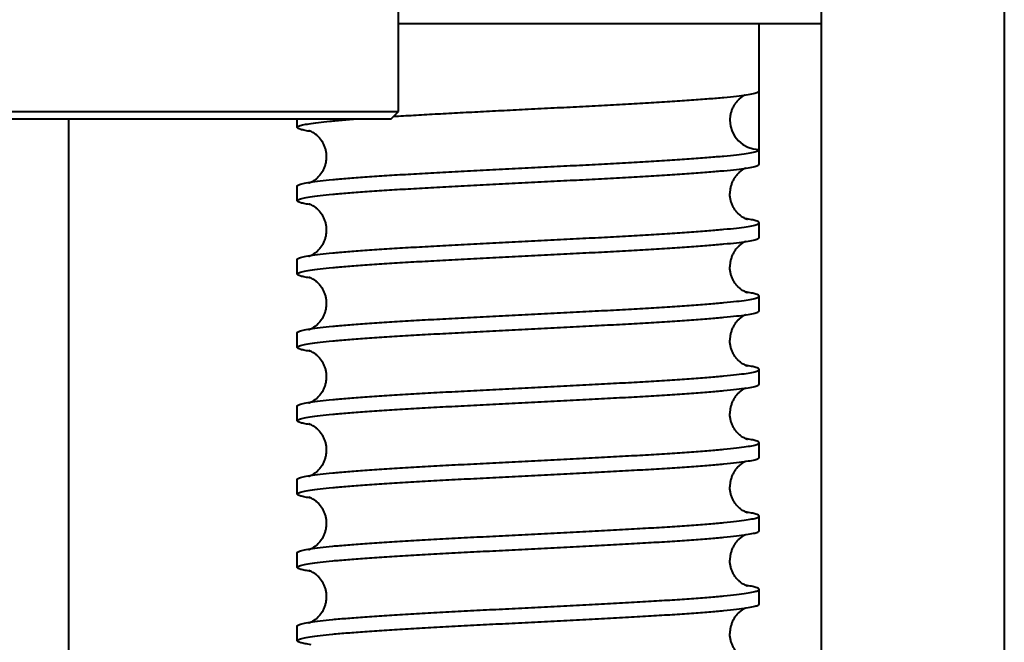
# Model space of a CAD drawing. Units: millimetres. Extents: x 0 to 630, y 0 to 297.
# Drawn here: x 275 to 288, y 236 to 245 of the extents above; entities that cross this region are included whole.
import ezdxf

# ---------------------------------------------------------------- set-up
doc = ezdxf.new("R2010")
doc.units = ezdxf.units.MM
doc.linetypes.add('K5LT_BASIC', pattern=[0])
doc.layers.add('Системный слой', color=7, linetype='Continuous')

msp = doc.modelspace()

# ---------------------------------------------------------------- linework, layer by layer
at = {"layer": 'Системный слой', "color": 150, "linetype": 'K5LT_BASIC', "lineweight": 40, "true_color": 0x0080ff}
for p, q in [((285.8812, 248.8731), (285.8812, 226.7331)), ((288.3812, 248.8731), (288.3812, 226.7331)), ((280.1188, 243.4731), (280.1188, 248.7731)), ((280.1188, 244.6731), (285.8812, 244.6731)), ((285.0384, 243.7531), (285.0384, 244.6731)), ((285.0384, 243.7531), (285.0384, 244.6731)), ((285.0384, 242.9531), (285.0384, 243.7531)), ((263.1188, 243.4731), (280.1188, 243.4731)), ((280.0188, 243.3731), (280.1188, 243.4731)), ((281.8887, 243.5031), (281.8884, 243.5031)), ((263.2188, 243.3731), (280.0188, 243.3731)), ((275.6188, 243.3731), (275.6188, 228.7331)), ((278.7384, 243.2531), (278.7384, 243.3731)), ((285.0384, 242.7531), (285.0384, 242.9531)), ((281.8884, 242.7031), (281.888, 242.7031)), ((278.7384, 242.2531), (278.7384, 242.4531)), ((281.8887, 242.5031), (281.8884, 242.5031)), ((285.0384, 241.7531), (285.0384, 241.9531)), ((281.8884, 241.7031), (281.888, 241.7031)), ((278.7384, 241.2531), (278.7384, 241.4531)), ((281.8887, 241.5031), (281.8884, 241.5031)), ((285.0384, 240.7531), (285.0384, 240.9531)), ((281.8884, 240.7031), (281.888, 240.7031)), ((278.7384, 240.2531), (278.7384, 240.4531)), ((281.8887, 240.5031), (281.8884, 240.5031)), ((285.0384, 239.7531), (285.0384, 239.9531)), ((281.8884, 239.7031), (281.888, 239.7031)), ((278.7384, 239.2531), (278.7384, 239.4531)), ((281.8887, 239.5031), (281.8884, 239.5031)), ((285.0384, 238.7531), (285.0384, 238.9531)), ((281.8884, 238.7031), (281.888, 238.7031)), ((281.8887, 238.5031), (281.8884, 238.5031)), ((278.7384, 238.2531), (278.7384, 238.4531)), ((285.0384, 237.7531), (285.0384, 237.9531)), ((281.8884, 237.7031), (281.888, 237.7031)), ((278.7384, 237.2531), (278.7384, 237.4531)), ((281.8887, 237.5031), (281.8884, 237.5031)), ((285.0384, 236.7531), (285.0384, 236.9531)), ((281.8884, 236.7031), (281.888, 236.7031)), ((281.8887, 236.5031), (281.8884, 236.5031)), ((278.7384, 236.2531), (278.7384, 236.4531))]:
    msp.add_line(p, q, dxfattribs=at)
msp.add_arc((285.0384, 243.3531), 0.4, 180, 270, dxfattribs=at)
for points in [[(281.8884, 243.5031), (282.0062, 243.5091), (282.2418, 243.521), (282.5908, 243.5388), (282.9309, 243.5567), (283.258, 243.5745), (283.5678, 243.5924), (283.8565, 243.6102), (284.1204, 243.6281), (284.3563, 243.646), (284.5612, 243.6638), (284.7324, 243.6817), (284.8679, 243.6995), (284.9659, 243.7174), (285.0251, 243.7352), (285.0384, 243.7471), (285.0384, 243.7531)], [(280.0495, 243.4039), (280.1381, 243.4094), (280.3219, 243.4204), (280.6144, 243.437), (280.9207, 243.4535), (281.2374, 243.47), (281.5611, 243.4866), (281.7793, 243.4976), (281.8884, 243.5031)], [(278.7384, 243.2531), (278.7384, 243.2588), (278.7506, 243.2702), (278.8052, 243.2874), (278.8956, 243.3045), (279.0207, 243.3217), (279.179, 243.3388), (279.3688, 243.356), (279.5147, 243.3674), (279.5921, 243.3731)], [(278.9258, 243.1979), (278.8949, 243.2025), (278.8405, 243.2117), (278.7817, 243.2255), (278.7463, 243.2393), (278.7384, 243.2485), (278.7384, 243.2531)], [(281.8884, 242.7031), (282.0062, 242.7091), (282.2418, 242.721), (282.5908, 242.7388), (282.9309, 242.7567), (283.258, 242.7745), (283.5678, 242.7924), (283.8565, 242.8102), (284.1204, 242.8281), (284.3563, 242.846), (284.5612, 242.8638), (284.7324, 242.8817), (284.8679, 242.8995), (284.9659, 242.9174), (285.0251, 242.9352), (285.0384, 242.9471), (285.0384, 242.9531)], [(278.7384, 242.4531), (278.7384, 242.4591), (278.7516, 242.471), (278.8109, 242.4888), (278.9089, 242.5067), (279.0444, 242.5245), (279.2156, 242.5424), (279.4204, 242.5602), (279.6563, 242.5781), (279.9203, 242.596), (280.209, 242.6138), (280.5188, 242.6317), (280.8458, 242.6495), (281.186, 242.6674), (281.5349, 242.6852), (281.7706, 242.6971), (281.8884, 242.7031)], [(281.8884, 242.5031), (282.0062, 242.5091), (282.2418, 242.521), (282.5908, 242.5388), (282.9309, 242.5567), (283.258, 242.5745), (283.5678, 242.5924), (283.8565, 242.6102), (284.1204, 242.6281), (284.3563, 242.646), (284.5612, 242.6638), (284.7324, 242.6817), (284.8679, 242.6995), (284.9659, 242.7174), (285.0251, 242.7352), (285.0384, 242.7471), (285.0384, 242.7531)], [(278.7384, 242.2531), (278.7384, 242.2591), (278.7516, 242.271), (278.8109, 242.2888), (278.9089, 242.3067), (279.0444, 242.3245), (279.2156, 242.3424), (279.4204, 242.3602), (279.6563, 242.3781), (279.9203, 242.396), (280.209, 242.4138), (280.5188, 242.4317), (280.8458, 242.4495), (281.186, 242.4674), (281.5349, 242.4852), (281.7706, 242.4971), (281.8884, 242.5031)], [(278.9258, 242.1979), (278.8949, 242.2025), (278.8405, 242.2117), (278.7817, 242.2255), (278.7463, 242.2393), (278.7384, 242.2485), (278.7384, 242.2531)], [(285.0384, 241.9531), (285.0384, 241.9577), (285.0305, 241.9669), (284.995, 241.9807), (284.9363, 241.9945), (284.8818, 242.0037), (284.8509, 242.0083)], [(281.8884, 241.7031), (282.0062, 241.7091), (282.2418, 241.721), (282.5908, 241.7388), (282.9309, 241.7567), (283.258, 241.7745), (283.5678, 241.7924), (283.8565, 241.8102), (284.1204, 241.8281), (284.3563, 241.846), (284.5612, 241.8638), (284.7324, 241.8817), (284.8679, 241.8995), (284.9659, 241.9174), (285.0251, 241.9352), (285.0384, 241.9471), (285.0384, 241.9531)], [(281.8884, 241.5031), (282.0062, 241.5091), (282.2418, 241.521), (282.5908, 241.5388), (282.9309, 241.5567), (283.258, 241.5745), (283.5678, 241.5924), (283.8565, 241.6102), (284.1204, 241.6281), (284.3563, 241.646), (284.5612, 241.6638), (284.7324, 241.6817), (284.8679, 241.6995), (284.9659, 241.7174), (285.0251, 241.7352), (285.0384, 241.7471), (285.0384, 241.7531)], [(278.7384, 241.4531), (278.7384, 241.4591), (278.7516, 241.471), (278.8109, 241.4888), (278.9089, 241.5067), (279.0444, 241.5245), (279.2156, 241.5424), (279.4204, 241.5602), (279.6563, 241.5781), (279.9203, 241.596), (280.209, 241.6138), (280.5188, 241.6317), (280.8458, 241.6495), (281.186, 241.6674), (281.5349, 241.6852), (281.7706, 241.6971), (281.8884, 241.7031)], [(278.7384, 241.2531), (278.7384, 241.2591), (278.7516, 241.271), (278.8109, 241.2888), (278.9089, 241.3067), (279.0444, 241.3245), (279.2156, 241.3424), (279.4204, 241.3602), (279.6563, 241.3781), (279.9203, 241.396), (280.209, 241.4138), (280.5188, 241.4317), (280.8458, 241.4495), (281.186, 241.4674), (281.5349, 241.4852), (281.7706, 241.4971), (281.8884, 241.5031)], [(278.9258, 241.1979), (278.8949, 241.2025), (278.8405, 241.2117), (278.7817, 241.2255), (278.7463, 241.2393), (278.7384, 241.2485), (278.7384, 241.2531)], [(281.8884, 240.7031), (282.0062, 240.7091), (282.2418, 240.721), (282.5908, 240.7388), (282.9309, 240.7567), (283.258, 240.7745), (283.5678, 240.7924), (283.8565, 240.8102), (284.1204, 240.8281), (284.3563, 240.846), (284.5612, 240.8638), (284.7324, 240.8817), (284.8679, 240.8995), (284.9659, 240.9174), (285.0251, 240.9352), (285.0384, 240.9471), (285.0384, 240.9531)], [(285.0384, 240.9531), (285.0384, 240.9577), (285.0305, 240.9669), (284.995, 240.9807), (284.9363, 240.9945), (284.8818, 241.0037), (284.8509, 241.0083)], [(278.7384, 240.4531), (278.7384, 240.4591), (278.7516, 240.471), (278.8109, 240.4888), (278.9089, 240.5067), (279.0444, 240.5245), (279.2156, 240.5424), (279.4204, 240.5602), (279.6563, 240.5781), (279.9203, 240.596), (280.209, 240.6138), (280.5188, 240.6317), (280.8458, 240.6495), (281.186, 240.6674), (281.5349, 240.6852), (281.7706, 240.6971), (281.8884, 240.7031)], [(281.8884, 240.5031), (282.0062, 240.5091), (282.2418, 240.521), (282.5908, 240.5388), (282.9309, 240.5567), (283.258, 240.5745), (283.5678, 240.5924), (283.8565, 240.6102), (284.1204, 240.6281), (284.3563, 240.646), (284.5612, 240.6638), (284.7324, 240.6817), (284.8679, 240.6995), (284.9659, 240.7174), (285.0251, 240.7352), (285.0384, 240.7471), (285.0384, 240.7531)], [(278.7384, 240.2531), (278.7384, 240.2591), (278.7516, 240.271), (278.8109, 240.2888), (278.9089, 240.3067), (279.0444, 240.3245), (279.2156, 240.3424), (279.4204, 240.3602), (279.6563, 240.3781), (279.9203, 240.396), (280.209, 240.4138), (280.5188, 240.4317), (280.8458, 240.4495), (281.186, 240.4674), (281.5349, 240.4852), (281.7706, 240.4971), (281.8884, 240.5031)], [(278.9258, 240.1979), (278.8949, 240.2025), (278.8405, 240.2117), (278.7817, 240.2255), (278.7463, 240.2393), (278.7384, 240.2485), (278.7384, 240.2531)], [(285.0384, 239.9531), (285.0384, 239.9577), (285.0305, 239.9669), (284.995, 239.9807), (284.9363, 239.9945), (284.8818, 240.0037), (284.8509, 240.0083)], [(281.8884, 239.7031), (282.0062, 239.7091), (282.2418, 239.721), (282.5908, 239.7388), (282.9309, 239.7567), (283.258, 239.7745), (283.5678, 239.7924), (283.8565, 239.8102), (284.1204, 239.8281), (284.3563, 239.846), (284.5612, 239.8638), (284.7324, 239.8817), (284.8679, 239.8995), (284.9659, 239.9174), (285.0251, 239.9352), (285.0384, 239.9471), (285.0384, 239.9531)], [(278.7384, 239.4531), (278.7384, 239.4591), (278.7516, 239.471), (278.8109, 239.4888), (278.9089, 239.5067), (279.0444, 239.5245), (279.2156, 239.5424), (279.4204, 239.5602), (279.6563, 239.5781), (279.9203, 239.596), (280.209, 239.6138), (280.5188, 239.6317), (280.8458, 239.6495), (281.186, 239.6674), (281.5349, 239.6852), (281.7706, 239.6971), (281.8884, 239.7031)], [(281.8884, 239.5031), (282.0062, 239.5091), (282.2418, 239.521), (282.5908, 239.5388), (282.9309, 239.5567), (283.258, 239.5745), (283.5678, 239.5924), (283.8565, 239.6102), (284.1204, 239.6281), (284.3563, 239.646), (284.5612, 239.6638), (284.7324, 239.6817), (284.8679, 239.6995), (284.9659, 239.7174), (285.0251, 239.7352), (285.0384, 239.7471), (285.0384, 239.7531)], [(278.7384, 239.2531), (278.7384, 239.2591), (278.7516, 239.271), (278.8109, 239.2888), (278.9089, 239.3067), (279.0444, 239.3245), (279.2156, 239.3424), (279.4204, 239.3602), (279.6563, 239.3781), (279.9203, 239.396), (280.209, 239.4138), (280.5188, 239.4317), (280.8458, 239.4495), (281.186, 239.4674), (281.5349, 239.4852), (281.7706, 239.4971), (281.8884, 239.5031)], [(278.9258, 239.1979), (278.8949, 239.2025), (278.8405, 239.2117), (278.7817, 239.2255), (278.7463, 239.2393), (278.7384, 239.2485), (278.7384, 239.2531)], [(281.8884, 238.7031), (282.0062, 238.7091), (282.2418, 238.721), (282.5908, 238.7388), (282.9309, 238.7567), (283.258, 238.7745), (283.5678, 238.7924), (283.8565, 238.8102), (284.1204, 238.8281), (284.3563, 238.846), (284.5612, 238.8638), (284.7324, 238.8817), (284.8679, 238.8995), (284.9659, 238.9174), (285.0251, 238.9352), (285.0384, 238.9471), (285.0384, 238.9531)], [(285.0384, 238.9531), (285.0384, 238.9577), (285.0305, 238.9669), (284.995, 238.9807), (284.9363, 238.9945), (284.8818, 239.0037), (284.8509, 239.0083)], [(278.7384, 238.4531), (278.7384, 238.4591), (278.7516, 238.471), (278.8109, 238.4888), (278.9089, 238.5067), (279.0444, 238.5245), (279.2156, 238.5424), (279.4204, 238.5602), (279.6563, 238.5781), (279.9203, 238.596), (280.209, 238.6138), (280.5188, 238.6317), (280.8458, 238.6495), (281.186, 238.6674), (281.5349, 238.6852), (281.7706, 238.6971), (281.8884, 238.7031)], [(281.8884, 238.5031), (282.0062, 238.5091), (282.2418, 238.521), (282.5908, 238.5388), (282.9309, 238.5567), (283.258, 238.5745), (283.5678, 238.5924), (283.8565, 238.6102), (284.1204, 238.6281), (284.3563, 238.646), (284.5612, 238.6638), (284.7324, 238.6817), (284.8679, 238.6995), (284.9659, 238.7174), (285.0251, 238.7352), (285.0384, 238.7471), (285.0384, 238.7531)], [(278.7384, 238.2531), (278.7384, 238.2591), (278.7516, 238.271), (278.8109, 238.2888), (278.9089, 238.3067), (279.0444, 238.3245), (279.2156, 238.3424), (279.4204, 238.3602), (279.6563, 238.3781), (279.9203, 238.396), (280.209, 238.4138), (280.5188, 238.4317), (280.8458, 238.4495), (281.186, 238.4674), (281.5349, 238.4852), (281.7706, 238.4971), (281.8884, 238.5031)], [(278.9258, 238.1979), (278.8949, 238.2025), (278.8405, 238.2117), (278.7817, 238.2255), (278.7463, 238.2393), (278.7384, 238.2485), (278.7384, 238.2531)], [(285.0384, 237.9531), (285.0384, 237.9577), (285.0305, 237.9669), (284.995, 237.9807), (284.9363, 237.9945), (284.8818, 238.0037), (284.8509, 238.0083)], [(281.8884, 237.7031), (282.0062, 237.7091), (282.2418, 237.721), (282.5908, 237.7388), (282.9309, 237.7567), (283.258, 237.7745), (283.5678, 237.7924), (283.8565, 237.8102), (284.1204, 237.8281), (284.3563, 237.846), (284.5612, 237.8638), (284.7324, 237.8817), (284.8679, 237.8995), (284.9659, 237.9174), (285.0251, 237.9352), (285.0384, 237.9471), (285.0384, 237.9531)], [(278.7384, 237.4531), (278.7384, 237.4591), (278.7516, 237.471), (278.8109, 237.4888), (278.9089, 237.5067), (279.0444, 237.5245), (279.2156, 237.5424), (279.4204, 237.5602), (279.6563, 237.5781), (279.9203, 237.596), (280.209, 237.6138), (280.5188, 237.6317), (280.8458, 237.6495), (281.186, 237.6674), (281.5349, 237.6852), (281.7706, 237.6971), (281.8884, 237.7031)], [(281.8884, 237.5031), (282.0062, 237.5091), (282.2418, 237.521), (282.5908, 237.5388), (282.9309, 237.5567), (283.258, 237.5745), (283.5678, 237.5924), (283.8565, 237.6102), (284.1204, 237.6281), (284.3563, 237.646), (284.5612, 237.6638), (284.7324, 237.6817), (284.8679, 237.6995), (284.9659, 237.7174), (285.0251, 237.7352), (285.0384, 237.7471), (285.0384, 237.7531)], [(278.7384, 237.2531), (278.7384, 237.2591), (278.7516, 237.271), (278.8109, 237.2888), (278.9089, 237.3067), (279.0444, 237.3245), (279.2156, 237.3424), (279.4204, 237.3602), (279.6563, 237.3781), (279.9203, 237.396), (280.209, 237.4138), (280.5188, 237.4317), (280.8458, 237.4495), (281.186, 237.4674), (281.5349, 237.4852), (281.7706, 237.4971), (281.8884, 237.5031)], [(278.9258, 237.1979), (278.8949, 237.2025), (278.8405, 237.2117), (278.7817, 237.2255), (278.7463, 237.2393), (278.7384, 237.2485), (278.7384, 237.2531)], [(281.8884, 236.7031), (282.0062, 236.7091), (282.2418, 236.721), (282.5908, 236.7388), (282.9309, 236.7567), (283.258, 236.7745), (283.5678, 236.7924), (283.8565, 236.8102), (284.1204, 236.8281), (284.3563, 236.846), (284.5612, 236.8638), (284.7324, 236.8817), (284.8679, 236.8995), (284.9659, 236.9174), (285.0251, 236.9352), (285.0384, 236.9471), (285.0384, 236.9531)], [(285.0384, 236.9531), (285.0384, 236.9577), (285.0305, 236.9669), (284.995, 236.9807), (284.9363, 236.9945), (284.8818, 237.0037), (284.8509, 237.0083)], [(281.8884, 236.5031), (282.0062, 236.5091), (282.2418, 236.521), (282.5908, 236.5388), (282.9309, 236.5567), (283.258, 236.5745), (283.5678, 236.5924), (283.8565, 236.6102), (284.1204, 236.6281), (284.3563, 236.646), (284.5612, 236.6638), (284.7324, 236.6817), (284.8679, 236.6995), (284.9659, 236.7174), (285.0251, 236.7352), (285.0384, 236.7471), (285.0384, 236.7531)], [(278.7384, 236.4531), (278.7384, 236.4591), (278.7516, 236.471), (278.8109, 236.4888), (278.9089, 236.5067), (279.0444, 236.5245), (279.2156, 236.5424), (279.4204, 236.5602), (279.6563, 236.5781), (279.9203, 236.596), (280.209, 236.6138), (280.5188, 236.6317), (280.8458, 236.6495), (281.186, 236.6674), (281.5349, 236.6852), (281.7706, 236.6971), (281.8884, 236.7031)], [(278.7384, 236.2531), (278.7384, 236.2591), (278.7516, 236.271), (278.8109, 236.2888), (278.9089, 236.3067), (279.0444, 236.3245), (279.2156, 236.3424), (279.4204, 236.3602), (279.6563, 236.3781), (279.9203, 236.396), (280.209, 236.4138), (280.5188, 236.4317), (280.8458, 236.4495), (281.186, 236.4674), (281.5349, 236.4852), (281.7706, 236.4971), (281.8884, 236.5031)], [(278.9258, 236.1979), (278.8949, 236.2025), (278.8405, 236.2117), (278.7817, 236.2255), (278.7463, 236.2393), (278.7384, 236.2485), (278.7384, 236.2531)]]:
    msp.add_open_spline(points, degree=3, dxfattribs=at)
for points, knots in [([(284.8509, 243.6979), (284.8481, 243.6966), (284.8453, 243.6952), (284.8317, 243.6884), (284.8187, 243.6811), (284.7924, 243.6632), (284.78, 243.6537), (284.7562, 243.6325), (284.745, 243.6214), (284.7241, 243.5975), (284.7145, 243.5851), (284.6966, 243.5588), (284.6885, 243.5452), (284.6741, 243.5169), (284.6677, 243.5023), (284.6567, 243.4724), (284.6521, 243.4572), (284.6449, 243.4261), (284.6423, 243.4104), (284.6391, 243.3807), (284.6384, 243.3669), (284.6384, 243.3531)], [4.4088529, 4.4088529, 4.4088529, 4.4088529, 5.0010118, 5.0010118, 6.9125822, 6.9125822, 8.3672282, 8.3672282, 9.6181122, 9.6181122, 10.7741847, 10.7741847, 11.8818432, 11.8818432, 12.9629587, 12.9629587, 14.0289238, 14.0289238, 15.0863127, 15.0863127, 16, 16, 16, 16]), ([(278.8982, 242.4974), (278.898, 242.4973), (278.8979, 242.4973), (278.8988, 242.4976), (278.8996, 242.4978), (278.9022, 242.4987), (278.9039, 242.4992), (278.9086, 242.5009), (278.9113, 242.502), (278.9182, 242.5048), (278.9222, 242.5066), (278.9316, 242.511), (278.9369, 242.5136), (278.9538, 242.5228), (278.9668, 242.5306), (278.9926, 242.5494), (279.0049, 242.5593), (279.0279, 242.581), (279.0389, 242.5926), (279.0592, 242.617), (279.0685, 242.6298), (279.0856, 242.6566), (279.0934, 242.6704), (279.1071, 242.6991), (279.1131, 242.7139), (279.1232, 242.7441), (279.1273, 242.7595), (279.1337, 242.7907), (279.1359, 242.8066), (279.1384, 242.8383), (279.1387, 242.8543), (279.1373, 242.8861), (279.1356, 242.902), (279.1304, 242.9333), (279.1268, 242.9488), (279.1179, 242.9791), (279.1125, 242.9939), (279.1, 243.0227), (279.0929, 243.0366), (279.0773, 243.0633), (279.0687, 243.0761), (279.0503, 243.1003), (279.0405, 243.1117), (279.0202, 243.1329), (279.0095, 243.1427), (278.9881, 243.1603), (278.9773, 243.1682), (278.9561, 243.1821), (278.946, 243.1878), (278.9333, 243.1944), (278.9295, 243.1962), (278.9235, 243.199), (278.9215, 243.1999), (278.9156, 243.2025), (278.9125, 243.2037), (278.9068, 243.2059), (278.9047, 243.2067), (278.9011, 243.2079), (278.9, 243.2083), (278.8983, 243.2088), (278.8981, 243.2089), (278.898, 243.2089)], [0, 0, 0, 0, 0.997832, 0.997832, 1.9918662, 1.9918662, 2.9799289, 2.9799289, 3.9588278, 3.9588278, 4.9377267, 4.9377267, 5.9166257, 5.9166257, 7.6545667, 7.6545667, 9.0204209, 9.0204209, 10.2262376, 10.2262376, 11.3474774, 11.3474774, 12.4259021, 12.4259021, 13.4810676, 13.4810676, 14.5230404, 14.5230404, 15.5576731, 15.5576731, 16.5888623, 16.5888623, 17.6196877, 17.6196877, 18.6531442, 18.6531442, 19.6928226, 19.6928226, 20.7438311, 20.7438311, 21.8143717, 21.8143717, 22.9187347, 22.9187347, 24.0831419, 24.0831419, 25.3568012, 25.3568012, 26.8254156, 26.8254156, 27.5744333, 27.5744333, 28.0537854, 28.0537854, 29.0122282, 29.0122282, 30.0118893, 30.0118893, 30.9963838, 30.9963838, 32, 32, 32, 32]), ([(284.8509, 242.6979), (284.8481, 242.6966), (284.8453, 242.6952), (284.8317, 242.6884), (284.8187, 242.6811), (284.7924, 242.6632), (284.78, 242.6537), (284.7562, 242.6325), (284.745, 242.6214), (284.7241, 242.5975), (284.7145, 242.5851), (284.6966, 242.5588), (284.6885, 242.5452), (284.6741, 242.5169), (284.6677, 242.5023), (284.6567, 242.4724), (284.6521, 242.4572), (284.6449, 242.4261), (284.6423, 242.4104), (284.6391, 242.3807), (284.6384, 242.3669), (284.6384, 242.3531)], [4.4088529, 4.4088529, 4.4088529, 4.4088529, 5.0010118, 5.0010118, 6.9125822, 6.9125822, 8.3672282, 8.3672282, 9.6181122, 9.6181122, 10.7741847, 10.7741847, 11.8818432, 11.8818432, 12.9629587, 12.9629587, 14.0289238, 14.0289238, 15.0863127, 15.0863127, 16, 16, 16, 16]), ([(284.8787, 241.9973), (284.8788, 241.9973), (284.8788, 241.9973), (284.8776, 241.9977), (284.8767, 241.998), (284.8737, 241.9989), (284.8719, 241.9996), (284.8669, 242.0015), (284.8638, 242.0026), (284.8575, 242.0053), (284.8541, 242.0068), (284.85, 242.0087), (284.8489, 242.0092), (284.8381, 242.0144), (284.8256, 242.021), (284.8022, 242.0362), (284.7928, 242.0428), (284.7735, 242.0581), (284.7634, 242.067), (284.7428, 242.0872), (284.7321, 242.099), (284.7125, 242.1239), (284.7034, 242.1369), (284.6869, 242.1641), (284.6794, 242.1781), (284.6664, 242.2071), (284.6607, 242.222), (284.6512, 242.2524), (284.6474, 242.2679), (284.6418, 242.2993), (284.6399, 242.3152), (284.6386, 242.3384), (284.6384, 242.3458), (284.6384, 242.3531)], [0, 0, 0, 0, 1.0557743, 1.0557743, 2.1072225, 2.1072225, 3.1518832, 3.1518832, 4.1965438, 4.1965438, 4.9792206, 4.9792206, 5.2055279, 5.2055279, 7.2591727, 7.2591727, 8.4488358, 8.4488358, 9.6192623, 9.6192623, 10.8746363, 10.8746363, 12.0512865, 12.0512865, 13.1874238, 13.1874238, 14.3013032, 14.3013032, 15.4025445, 15.4025445, 16.4968585, 16.4968585, 17, 17, 17, 17]), ([(278.8982, 241.4974), (278.898, 241.4973), (278.8979, 241.4973), (278.8988, 241.4976), (278.8996, 241.4978), (278.9022, 241.4987), (278.9039, 241.4992), (278.9086, 241.5009), (278.9113, 241.502), (278.9182, 241.5048), (278.9222, 241.5066), (278.9316, 241.511), (278.9369, 241.5136), (278.9538, 241.5228), (278.9668, 241.5306), (278.9926, 241.5494), (279.0049, 241.5593), (279.0279, 241.581), (279.0389, 241.5926), (279.0592, 241.617), (279.0685, 241.6298), (279.0856, 241.6566), (279.0934, 241.6704), (279.1071, 241.6991), (279.1131, 241.7139), (279.1232, 241.7441), (279.1273, 241.7595), (279.1337, 241.7907), (279.1359, 241.8066), (279.1384, 241.8383), (279.1387, 241.8543), (279.1373, 241.8861), (279.1356, 241.902), (279.1304, 241.9333), (279.1268, 241.9488), (279.1179, 241.9791), (279.1125, 241.9939), (279.1, 242.0227), (279.0929, 242.0366), (279.0773, 242.0633), (279.0687, 242.0761), (279.0503, 242.1003), (279.0405, 242.1117), (279.0202, 242.1329), (279.0095, 242.1427), (278.9881, 242.1603), (278.9773, 242.1682), (278.9561, 242.1821), (278.946, 242.1878), (278.9333, 242.1944), (278.9295, 242.1962), (278.9235, 242.199), (278.9215, 242.1999), (278.9156, 242.2025), (278.9125, 242.2037), (278.9068, 242.2059), (278.9047, 242.2067), (278.9011, 242.2079), (278.9, 242.2083), (278.8983, 242.2088), (278.8981, 242.2089), (278.898, 242.2089)], [0, 0, 0, 0, 0.997832, 0.997832, 1.9918662, 1.9918662, 2.9799289, 2.9799289, 3.9588278, 3.9588278, 4.9377267, 4.9377267, 5.9166257, 5.9166257, 7.6545667, 7.6545667, 9.0204209, 9.0204209, 10.2262376, 10.2262376, 11.3474774, 11.3474774, 12.4259021, 12.4259021, 13.4810676, 13.4810676, 14.5230404, 14.5230404, 15.5576731, 15.5576731, 16.5888623, 16.5888623, 17.6196877, 17.6196877, 18.6531442, 18.6531442, 19.6928226, 19.6928226, 20.7438311, 20.7438311, 21.8143717, 21.8143717, 22.9187347, 22.9187347, 24.0831419, 24.0831419, 25.3568012, 25.3568012, 26.8254156, 26.8254156, 27.5744333, 27.5744333, 28.0537854, 28.0537854, 29.0122282, 29.0122282, 30.0118893, 30.0118893, 30.9963838, 30.9963838, 32, 32, 32, 32]), ([(284.8509, 241.6979), (284.8481, 241.6966), (284.8453, 241.6952), (284.8317, 241.6884), (284.8187, 241.6811), (284.7924, 241.6632), (284.78, 241.6537), (284.7562, 241.6325), (284.745, 241.6214), (284.7241, 241.5975), (284.7145, 241.5851), (284.6966, 241.5588), (284.6885, 241.5452), (284.6741, 241.5169), (284.6677, 241.5023), (284.6567, 241.4724), (284.6521, 241.4572), (284.6449, 241.4261), (284.6423, 241.4104), (284.6391, 241.3807), (284.6384, 241.3669), (284.6384, 241.3531)], [4.4088529, 4.4088529, 4.4088529, 4.4088529, 5.0010118, 5.0010118, 6.9125822, 6.9125822, 8.3672282, 8.3672282, 9.6181122, 9.6181122, 10.7741847, 10.7741847, 11.8818432, 11.8818432, 12.9629587, 12.9629587, 14.0289238, 14.0289238, 15.0863127, 15.0863127, 16, 16, 16, 16]), ([(284.8787, 240.9973), (284.8788, 240.9973), (284.8788, 240.9973), (284.8776, 240.9977), (284.8767, 240.998), (284.8737, 240.9989), (284.8719, 240.9996), (284.8669, 241.0015), (284.8638, 241.0026), (284.8575, 241.0053), (284.8541, 241.0068), (284.85, 241.0087), (284.8489, 241.0092), (284.8381, 241.0144), (284.8256, 241.021), (284.8022, 241.0362), (284.7928, 241.0428), (284.7735, 241.0581), (284.7634, 241.067), (284.7428, 241.0872), (284.7321, 241.099), (284.7125, 241.1239), (284.7034, 241.1369), (284.6869, 241.1641), (284.6794, 241.1781), (284.6664, 241.2071), (284.6607, 241.222), (284.6512, 241.2524), (284.6474, 241.2679), (284.6418, 241.2993), (284.6399, 241.3152), (284.6386, 241.3384), (284.6384, 241.3458), (284.6384, 241.3531)], [0, 0, 0, 0, 1.0557743, 1.0557743, 2.1072225, 2.1072225, 3.1518832, 3.1518832, 4.1965438, 4.1965438, 4.9792206, 4.9792206, 5.2055279, 5.2055279, 7.2591727, 7.2591727, 8.4488358, 8.4488358, 9.6192623, 9.6192623, 10.8746363, 10.8746363, 12.0512865, 12.0512865, 13.1874238, 13.1874238, 14.3013032, 14.3013032, 15.4025445, 15.4025445, 16.4968585, 16.4968585, 17, 17, 17, 17]), ([(278.8982, 240.4974), (278.898, 240.4973), (278.8979, 240.4973), (278.8988, 240.4976), (278.8996, 240.4978), (278.9022, 240.4987), (278.9039, 240.4992), (278.9086, 240.5009), (278.9113, 240.502), (278.9182, 240.5048), (278.9222, 240.5066), (278.9316, 240.511), (278.9369, 240.5136), (278.9538, 240.5228), (278.9668, 240.5306), (278.9926, 240.5494), (279.0049, 240.5593), (279.0279, 240.581), (279.0389, 240.5926), (279.0592, 240.617), (279.0685, 240.6298), (279.0856, 240.6566), (279.0934, 240.6704), (279.1071, 240.6991), (279.1131, 240.7139), (279.1232, 240.7441), (279.1273, 240.7595), (279.1337, 240.7907), (279.1359, 240.8066), (279.1384, 240.8383), (279.1387, 240.8543), (279.1373, 240.8861), (279.1356, 240.902), (279.1304, 240.9333), (279.1268, 240.9488), (279.1179, 240.9791), (279.1125, 240.9939), (279.1, 241.0227), (279.0929, 241.0366), (279.0773, 241.0633), (279.0687, 241.0761), (279.0503, 241.1003), (279.0405, 241.1117), (279.0202, 241.1329), (279.0095, 241.1427), (278.9881, 241.1603), (278.9773, 241.1682), (278.9561, 241.1821), (278.946, 241.1878), (278.9333, 241.1944), (278.9295, 241.1962), (278.9235, 241.199), (278.9215, 241.1999), (278.9156, 241.2025), (278.9125, 241.2037), (278.9068, 241.2059), (278.9047, 241.2067), (278.9011, 241.2079), (278.9, 241.2083), (278.8983, 241.2088), (278.8981, 241.2089), (278.898, 241.2089)], [0, 0, 0, 0, 0.997832, 0.997832, 1.9918662, 1.9918662, 2.9799289, 2.9799289, 3.9588278, 3.9588278, 4.9377267, 4.9377267, 5.9166257, 5.9166257, 7.6545667, 7.6545667, 9.0204209, 9.0204209, 10.2262376, 10.2262376, 11.3474774, 11.3474774, 12.4259021, 12.4259021, 13.4810676, 13.4810676, 14.5230404, 14.5230404, 15.5576731, 15.5576731, 16.5888623, 16.5888623, 17.6196877, 17.6196877, 18.6531442, 18.6531442, 19.6928226, 19.6928226, 20.7438311, 20.7438311, 21.8143717, 21.8143717, 22.9187347, 22.9187347, 24.0831419, 24.0831419, 25.3568012, 25.3568012, 26.8254156, 26.8254156, 27.5744333, 27.5744333, 28.0537854, 28.0537854, 29.0122282, 29.0122282, 30.0118893, 30.0118893, 30.9963838, 30.9963838, 32, 32, 32, 32]), ([(284.8509, 240.6979), (284.8481, 240.6966), (284.8453, 240.6952), (284.8317, 240.6884), (284.8187, 240.6811), (284.7924, 240.6632), (284.78, 240.6537), (284.7562, 240.6325), (284.745, 240.6214), (284.7241, 240.5975), (284.7145, 240.5851), (284.6966, 240.5588), (284.6885, 240.5452), (284.6741, 240.5169), (284.6677, 240.5023), (284.6567, 240.4724), (284.6521, 240.4572), (284.6449, 240.4261), (284.6423, 240.4104), (284.6391, 240.3807), (284.6384, 240.3669), (284.6384, 240.3531)], [4.4088529, 4.4088529, 4.4088529, 4.4088529, 5.0010118, 5.0010118, 6.9125822, 6.9125822, 8.3672282, 8.3672282, 9.6181122, 9.6181122, 10.7741847, 10.7741847, 11.8818432, 11.8818432, 12.9629587, 12.9629587, 14.0289238, 14.0289238, 15.0863127, 15.0863127, 16, 16, 16, 16]), ([(284.8787, 239.9973), (284.8788, 239.9973), (284.8788, 239.9973), (284.8776, 239.9977), (284.8767, 239.998), (284.8737, 239.9989), (284.8719, 239.9996), (284.8669, 240.0015), (284.8638, 240.0026), (284.8575, 240.0053), (284.8541, 240.0068), (284.85, 240.0087), (284.8489, 240.0092), (284.8381, 240.0144), (284.8256, 240.021), (284.8022, 240.0362), (284.7928, 240.0428), (284.7735, 240.0581), (284.7634, 240.067), (284.7428, 240.0872), (284.7321, 240.099), (284.7125, 240.1239), (284.7034, 240.1369), (284.6869, 240.1641), (284.6794, 240.1781), (284.6664, 240.2071), (284.6607, 240.222), (284.6512, 240.2524), (284.6474, 240.2679), (284.6418, 240.2993), (284.6399, 240.3152), (284.6386, 240.3384), (284.6384, 240.3458), (284.6384, 240.3531)], [0, 0, 0, 0, 1.0557743, 1.0557743, 2.1072225, 2.1072225, 3.1518832, 3.1518832, 4.1965438, 4.1965438, 4.9792206, 4.9792206, 5.2055279, 5.2055279, 7.2591727, 7.2591727, 8.4488358, 8.4488358, 9.6192623, 9.6192623, 10.8746363, 10.8746363, 12.0512865, 12.0512865, 13.1874238, 13.1874238, 14.3013032, 14.3013032, 15.4025445, 15.4025445, 16.4968585, 16.4968585, 17, 17, 17, 17]), ([(278.8982, 239.4974), (278.898, 239.4973), (278.8979, 239.4973), (278.8988, 239.4976), (278.8996, 239.4978), (278.9022, 239.4987), (278.9039, 239.4992), (278.9086, 239.5009), (278.9113, 239.502), (278.9182, 239.5048), (278.9222, 239.5066), (278.9316, 239.511), (278.9369, 239.5136), (278.9538, 239.5228), (278.9668, 239.5306), (278.9926, 239.5494), (279.0049, 239.5593), (279.0279, 239.581), (279.0389, 239.5926), (279.0592, 239.617), (279.0685, 239.6298), (279.0856, 239.6566), (279.0934, 239.6704), (279.1071, 239.6991), (279.1131, 239.7139), (279.1232, 239.7441), (279.1273, 239.7595), (279.1337, 239.7907), (279.1359, 239.8066), (279.1384, 239.8383), (279.1387, 239.8543), (279.1373, 239.8861), (279.1356, 239.902), (279.1304, 239.9333), (279.1268, 239.9488), (279.1179, 239.9791), (279.1125, 239.9939), (279.1, 240.0227), (279.0929, 240.0366), (279.0773, 240.0633), (279.0687, 240.0761), (279.0503, 240.1003), (279.0405, 240.1117), (279.0202, 240.1329), (279.0095, 240.1427), (278.9881, 240.1603), (278.9773, 240.1682), (278.9561, 240.1821), (278.946, 240.1878), (278.9333, 240.1944), (278.9295, 240.1962), (278.9235, 240.199), (278.9215, 240.1999), (278.9156, 240.2025), (278.9125, 240.2037), (278.9068, 240.2059), (278.9047, 240.2067), (278.9011, 240.2079), (278.9, 240.2083), (278.8983, 240.2088), (278.8981, 240.2089), (278.898, 240.2089)], [0, 0, 0, 0, 0.997832, 0.997832, 1.9918662, 1.9918662, 2.9799289, 2.9799289, 3.9588278, 3.9588278, 4.9377267, 4.9377267, 5.9166257, 5.9166257, 7.6545667, 7.6545667, 9.0204209, 9.0204209, 10.2262376, 10.2262376, 11.3474774, 11.3474774, 12.4259021, 12.4259021, 13.4810676, 13.4810676, 14.5230404, 14.5230404, 15.5576731, 15.5576731, 16.5888623, 16.5888623, 17.6196877, 17.6196877, 18.6531442, 18.6531442, 19.6928226, 19.6928226, 20.7438311, 20.7438311, 21.8143717, 21.8143717, 22.9187347, 22.9187347, 24.0831419, 24.0831419, 25.3568012, 25.3568012, 26.8254156, 26.8254156, 27.5744333, 27.5744333, 28.0537854, 28.0537854, 29.0122282, 29.0122282, 30.0118893, 30.0118893, 30.9963838, 30.9963838, 32, 32, 32, 32]), ([(284.8509, 239.6979), (284.8481, 239.6966), (284.8453, 239.6952), (284.8317, 239.6884), (284.8187, 239.6811), (284.7924, 239.6632), (284.78, 239.6537), (284.7562, 239.6325), (284.745, 239.6214), (284.7241, 239.5975), (284.7145, 239.5851), (284.6966, 239.5588), (284.6885, 239.5452), (284.6741, 239.5169), (284.6677, 239.5023), (284.6567, 239.4724), (284.6521, 239.4572), (284.6449, 239.4261), (284.6423, 239.4104), (284.6391, 239.3807), (284.6384, 239.3669), (284.6384, 239.3531)], [4.4088529, 4.4088529, 4.4088529, 4.4088529, 5.0010118, 5.0010118, 6.9125822, 6.9125822, 8.3672282, 8.3672282, 9.6181122, 9.6181122, 10.7741847, 10.7741847, 11.8818432, 11.8818432, 12.9629587, 12.9629587, 14.0289238, 14.0289238, 15.0863127, 15.0863127, 16, 16, 16, 16]), ([(284.8787, 238.9973), (284.8788, 238.9973), (284.8788, 238.9973), (284.8776, 238.9977), (284.8767, 238.998), (284.8737, 238.9989), (284.8719, 238.9996), (284.8669, 239.0015), (284.8638, 239.0026), (284.8575, 239.0053), (284.8541, 239.0068), (284.85, 239.0087), (284.8489, 239.0092), (284.8381, 239.0144), (284.8256, 239.021), (284.8022, 239.0362), (284.7928, 239.0428), (284.7735, 239.0581), (284.7634, 239.067), (284.7428, 239.0872), (284.7321, 239.099), (284.7125, 239.1239), (284.7034, 239.1369), (284.6869, 239.1641), (284.6794, 239.1781), (284.6664, 239.2071), (284.6607, 239.222), (284.6512, 239.2524), (284.6474, 239.2679), (284.6418, 239.2993), (284.6399, 239.3152), (284.6386, 239.3384), (284.6384, 239.3458), (284.6384, 239.3531)], [0, 0, 0, 0, 1.0557743, 1.0557743, 2.1072225, 2.1072225, 3.1518832, 3.1518832, 4.1965438, 4.1965438, 4.9792206, 4.9792206, 5.2055279, 5.2055279, 7.2591727, 7.2591727, 8.4488358, 8.4488358, 9.6192623, 9.6192623, 10.8746363, 10.8746363, 12.0512865, 12.0512865, 13.1874238, 13.1874238, 14.3013032, 14.3013032, 15.4025445, 15.4025445, 16.4968585, 16.4968585, 17, 17, 17, 17]), ([(278.8982, 238.4974), (278.898, 238.4973), (278.8979, 238.4973), (278.8988, 238.4976), (278.8996, 238.4978), (278.9022, 238.4987), (278.9039, 238.4992), (278.9086, 238.5009), (278.9113, 238.502), (278.9182, 238.5048), (278.9222, 238.5066), (278.9316, 238.511), (278.9369, 238.5136), (278.9538, 238.5228), (278.9668, 238.5306), (278.9926, 238.5494), (279.0049, 238.5593), (279.0279, 238.581), (279.0389, 238.5926), (279.0592, 238.617), (279.0685, 238.6298), (279.0856, 238.6566), (279.0934, 238.6704), (279.1071, 238.6991), (279.1131, 238.7139), (279.1232, 238.7441), (279.1273, 238.7595), (279.1337, 238.7907), (279.1359, 238.8066), (279.1384, 238.8383), (279.1387, 238.8543), (279.1373, 238.8861), (279.1356, 238.902), (279.1304, 238.9333), (279.1268, 238.9488), (279.1179, 238.9791), (279.1125, 238.9939), (279.1, 239.0227), (279.0929, 239.0366), (279.0773, 239.0633), (279.0687, 239.0761), (279.0503, 239.1003), (279.0405, 239.1117), (279.0202, 239.1329), (279.0095, 239.1427), (278.9881, 239.1603), (278.9773, 239.1682), (278.9561, 239.1821), (278.946, 239.1878), (278.9333, 239.1944), (278.9295, 239.1962), (278.9235, 239.199), (278.9215, 239.1999), (278.9156, 239.2025), (278.9125, 239.2037), (278.9068, 239.2059), (278.9047, 239.2067), (278.9011, 239.2079), (278.9, 239.2083), (278.8983, 239.2088), (278.8981, 239.2089), (278.898, 239.2089)], [0, 0, 0, 0, 0.997832, 0.997832, 1.9918662, 1.9918662, 2.9799289, 2.9799289, 3.9588278, 3.9588278, 4.9377267, 4.9377267, 5.9166257, 5.9166257, 7.6545667, 7.6545667, 9.0204209, 9.0204209, 10.2262376, 10.2262376, 11.3474774, 11.3474774, 12.4259021, 12.4259021, 13.4810676, 13.4810676, 14.5230404, 14.5230404, 15.5576731, 15.5576731, 16.5888623, 16.5888623, 17.6196877, 17.6196877, 18.6531442, 18.6531442, 19.6928226, 19.6928226, 20.7438311, 20.7438311, 21.8143717, 21.8143717, 22.9187347, 22.9187347, 24.0831419, 24.0831419, 25.3568012, 25.3568012, 26.8254156, 26.8254156, 27.5744333, 27.5744333, 28.0537854, 28.0537854, 29.0122282, 29.0122282, 30.0118893, 30.0118893, 30.9963838, 30.9963838, 32, 32, 32, 32]), ([(284.8509, 238.6979), (284.8481, 238.6966), (284.8453, 238.6952), (284.8317, 238.6884), (284.8187, 238.6811), (284.7924, 238.6632), (284.78, 238.6537), (284.7562, 238.6325), (284.745, 238.6214), (284.7241, 238.5975), (284.7145, 238.5851), (284.6966, 238.5588), (284.6885, 238.5452), (284.6741, 238.5169), (284.6677, 238.5023), (284.6567, 238.4724), (284.6521, 238.4572), (284.6449, 238.4261), (284.6423, 238.4104), (284.6391, 238.3807), (284.6384, 238.3669), (284.6384, 238.3531)], [4.4088529, 4.4088529, 4.4088529, 4.4088529, 5.0010118, 5.0010118, 6.9125822, 6.9125822, 8.3672282, 8.3672282, 9.6181122, 9.6181122, 10.7741847, 10.7741847, 11.8818432, 11.8818432, 12.9629587, 12.9629587, 14.0289238, 14.0289238, 15.0863127, 15.0863127, 16, 16, 16, 16]), ([(284.8787, 237.9973), (284.8788, 237.9973), (284.8788, 237.9973), (284.8776, 237.9977), (284.8767, 237.998), (284.8737, 237.9989), (284.8719, 237.9996), (284.8669, 238.0015), (284.8638, 238.0026), (284.8575, 238.0053), (284.8541, 238.0068), (284.85, 238.0087), (284.8489, 238.0092), (284.8381, 238.0144), (284.8256, 238.021), (284.8022, 238.0362), (284.7928, 238.0428), (284.7735, 238.0581), (284.7634, 238.067), (284.7428, 238.0872), (284.7321, 238.099), (284.7125, 238.1239), (284.7034, 238.1369), (284.6869, 238.1641), (284.6794, 238.1781), (284.6664, 238.2071), (284.6607, 238.222), (284.6512, 238.2524), (284.6474, 238.2679), (284.6418, 238.2993), (284.6399, 238.3152), (284.6386, 238.3384), (284.6384, 238.3458), (284.6384, 238.3531)], [0, 0, 0, 0, 1.0557743, 1.0557743, 2.1072225, 2.1072225, 3.1518832, 3.1518832, 4.1965438, 4.1965438, 4.9792206, 4.9792206, 5.2055279, 5.2055279, 7.2591727, 7.2591727, 8.4488358, 8.4488358, 9.6192623, 9.6192623, 10.8746363, 10.8746363, 12.0512865, 12.0512865, 13.1874238, 13.1874238, 14.3013032, 14.3013032, 15.4025445, 15.4025445, 16.4968585, 16.4968585, 17, 17, 17, 17]), ([(278.8982, 237.4974), (278.898, 237.4973), (278.8979, 237.4973), (278.8988, 237.4976), (278.8996, 237.4978), (278.9022, 237.4987), (278.9039, 237.4992), (278.9086, 237.5009), (278.9113, 237.502), (278.9182, 237.5048), (278.9222, 237.5066), (278.9316, 237.511), (278.9369, 237.5136), (278.9538, 237.5228), (278.9668, 237.5306), (278.9926, 237.5494), (279.0049, 237.5593), (279.0279, 237.581), (279.0389, 237.5926), (279.0592, 237.617), (279.0685, 237.6298), (279.0856, 237.6566), (279.0934, 237.6704), (279.1071, 237.6991), (279.1131, 237.7139), (279.1232, 237.7441), (279.1273, 237.7595), (279.1337, 237.7907), (279.1359, 237.8066), (279.1384, 237.8383), (279.1387, 237.8543), (279.1373, 237.8861), (279.1356, 237.902), (279.1304, 237.9333), (279.1268, 237.9488), (279.1179, 237.9791), (279.1125, 237.9939), (279.1, 238.0227), (279.0929, 238.0366), (279.0773, 238.0633), (279.0687, 238.0761), (279.0503, 238.1003), (279.0405, 238.1117), (279.0202, 238.1329), (279.0095, 238.1427), (278.9881, 238.1603), (278.9773, 238.1682), (278.9561, 238.1821), (278.946, 238.1878), (278.9333, 238.1944), (278.9295, 238.1962), (278.9235, 238.199), (278.9215, 238.1999), (278.9156, 238.2025), (278.9125, 238.2037), (278.9068, 238.2059), (278.9047, 238.2067), (278.9011, 238.2079), (278.9, 238.2083), (278.8983, 238.2088), (278.8981, 238.2089), (278.898, 238.2089)], [0, 0, 0, 0, 0.997832, 0.997832, 1.9918662, 1.9918662, 2.9799289, 2.9799289, 3.9588278, 3.9588278, 4.9377267, 4.9377267, 5.9166257, 5.9166257, 7.6545667, 7.6545667, 9.0204209, 9.0204209, 10.2262376, 10.2262376, 11.3474774, 11.3474774, 12.4259021, 12.4259021, 13.4810676, 13.4810676, 14.5230404, 14.5230404, 15.5576731, 15.5576731, 16.5888623, 16.5888623, 17.6196877, 17.6196877, 18.6531442, 18.6531442, 19.6928226, 19.6928226, 20.7438311, 20.7438311, 21.8143717, 21.8143717, 22.9187347, 22.9187347, 24.0831419, 24.0831419, 25.3568012, 25.3568012, 26.8254156, 26.8254156, 27.5744333, 27.5744333, 28.0537854, 28.0537854, 29.0122282, 29.0122282, 30.0118893, 30.0118893, 30.9963838, 30.9963838, 32, 32, 32, 32]), ([(284.8509, 237.6979), (284.8481, 237.6966), (284.8453, 237.6952), (284.8317, 237.6884), (284.8187, 237.6811), (284.7924, 237.6632), (284.78, 237.6537), (284.7562, 237.6325), (284.745, 237.6214), (284.7241, 237.5975), (284.7145, 237.5851), (284.6966, 237.5588), (284.6885, 237.5452), (284.6741, 237.5169), (284.6677, 237.5023), (284.6567, 237.4724), (284.6521, 237.4572), (284.6449, 237.4261), (284.6423, 237.4104), (284.6391, 237.3807), (284.6384, 237.3669), (284.6384, 237.3531)], [4.4088529, 4.4088529, 4.4088529, 4.4088529, 5.0010118, 5.0010118, 6.9125822, 6.9125822, 8.3672282, 8.3672282, 9.6181122, 9.6181122, 10.7741847, 10.7741847, 11.8818432, 11.8818432, 12.9629587, 12.9629587, 14.0289238, 14.0289238, 15.0863127, 15.0863127, 16, 16, 16, 16]), ([(284.8787, 236.9973), (284.8788, 236.9973), (284.8788, 236.9973), (284.8776, 236.9977), (284.8767, 236.998), (284.8737, 236.9989), (284.8719, 236.9996), (284.8669, 237.0015), (284.8638, 237.0026), (284.8575, 237.0053), (284.8541, 237.0068), (284.85, 237.0087), (284.8489, 237.0092), (284.8381, 237.0144), (284.8256, 237.021), (284.8022, 237.0362), (284.7928, 237.0428), (284.7735, 237.0581), (284.7634, 237.067), (284.7428, 237.0872), (284.7321, 237.099), (284.7125, 237.1239), (284.7034, 237.1369), (284.6869, 237.1641), (284.6794, 237.1781), (284.6664, 237.2071), (284.6607, 237.222), (284.6512, 237.2524), (284.6474, 237.2679), (284.6418, 237.2993), (284.6399, 237.3152), (284.6386, 237.3384), (284.6384, 237.3458), (284.6384, 237.3531)], [0, 0, 0, 0, 1.0557743, 1.0557743, 2.1072225, 2.1072225, 3.1518832, 3.1518832, 4.1965438, 4.1965438, 4.9792206, 4.9792206, 5.2055279, 5.2055279, 7.2591727, 7.2591727, 8.4488358, 8.4488358, 9.6192623, 9.6192623, 10.8746363, 10.8746363, 12.0512865, 12.0512865, 13.1874238, 13.1874238, 14.3013032, 14.3013032, 15.4025445, 15.4025445, 16.4968585, 16.4968585, 17, 17, 17, 17]), ([(278.8982, 236.4974), (278.898, 236.4973), (278.8979, 236.4973), (278.8988, 236.4976), (278.8996, 236.4978), (278.9022, 236.4987), (278.9039, 236.4992), (278.9086, 236.5009), (278.9113, 236.502), (278.9182, 236.5048), (278.9222, 236.5066), (278.9316, 236.511), (278.9369, 236.5136), (278.9538, 236.5228), (278.9668, 236.5306), (278.9926, 236.5494), (279.0049, 236.5593), (279.0279, 236.581), (279.0389, 236.5926), (279.0592, 236.617), (279.0685, 236.6298), (279.0856, 236.6566), (279.0934, 236.6704), (279.1071, 236.6991), (279.1131, 236.7139), (279.1232, 236.7441), (279.1273, 236.7595), (279.1337, 236.7907), (279.1359, 236.8066), (279.1384, 236.8383), (279.1387, 236.8543), (279.1373, 236.8861), (279.1356, 236.902), (279.1304, 236.9333), (279.1268, 236.9488), (279.1179, 236.9791), (279.1125, 236.9939), (279.1, 237.0227), (279.0929, 237.0366), (279.0773, 237.0633), (279.0687, 237.0761), (279.0503, 237.1003), (279.0405, 237.1117), (279.0202, 237.1329), (279.0095, 237.1427), (278.9881, 237.1603), (278.9773, 237.1682), (278.9561, 237.1821), (278.946, 237.1878), (278.9333, 237.1944), (278.9295, 237.1962), (278.9235, 237.199), (278.9215, 237.1999), (278.9156, 237.2025), (278.9125, 237.2037), (278.9068, 237.2059), (278.9047, 237.2067), (278.9011, 237.2079), (278.9, 237.2083), (278.8983, 237.2088), (278.8981, 237.2089), (278.898, 237.2089)], [0, 0, 0, 0, 0.997832, 0.997832, 1.9918662, 1.9918662, 2.9799289, 2.9799289, 3.9588278, 3.9588278, 4.9377267, 4.9377267, 5.9166257, 5.9166257, 7.6545667, 7.6545667, 9.0204209, 9.0204209, 10.2262376, 10.2262376, 11.3474774, 11.3474774, 12.4259021, 12.4259021, 13.4810676, 13.4810676, 14.5230404, 14.5230404, 15.5576731, 15.5576731, 16.5888623, 16.5888623, 17.6196877, 17.6196877, 18.6531442, 18.6531442, 19.6928226, 19.6928226, 20.7438311, 20.7438311, 21.8143717, 21.8143717, 22.9187347, 22.9187347, 24.0831419, 24.0831419, 25.3568012, 25.3568012, 26.8254156, 26.8254156, 27.5744333, 27.5744333, 28.0537854, 28.0537854, 29.0122282, 29.0122282, 30.0118893, 30.0118893, 30.9963838, 30.9963838, 32, 32, 32, 32]), ([(284.8509, 236.6979), (284.8481, 236.6966), (284.8453, 236.6952), (284.8317, 236.6884), (284.8187, 236.6811), (284.7924, 236.6632), (284.78, 236.6537), (284.7562, 236.6325), (284.745, 236.6214), (284.7241, 236.5975), (284.7145, 236.5851), (284.6966, 236.5588), (284.6885, 236.5452), (284.6741, 236.5169), (284.6677, 236.5023), (284.6567, 236.4724), (284.6521, 236.4572), (284.6449, 236.4261), (284.6423, 236.4104), (284.6391, 236.3807), (284.6384, 236.3669), (284.6384, 236.3531)], [4.4088529, 4.4088529, 4.4088529, 4.4088529, 5.0010118, 5.0010118, 6.9125822, 6.9125822, 8.3672282, 8.3672282, 9.6181122, 9.6181122, 10.7741847, 10.7741847, 11.8818432, 11.8818432, 12.9629587, 12.9629587, 14.0289238, 14.0289238, 15.0863127, 15.0863127, 16, 16, 16, 16]), ([(284.8787, 235.9973), (284.8788, 235.9973), (284.8788, 235.9973), (284.8776, 235.9977), (284.8767, 235.998), (284.8737, 235.9989), (284.8719, 235.9996), (284.8669, 236.0015), (284.8638, 236.0026), (284.8575, 236.0053), (284.8541, 236.0068), (284.85, 236.0087), (284.8489, 236.0092), (284.8381, 236.0144), (284.8256, 236.021), (284.8022, 236.0362), (284.7928, 236.0428), (284.7735, 236.0581), (284.7634, 236.067), (284.7428, 236.0872), (284.7321, 236.099), (284.7125, 236.1239), (284.7034, 236.1369), (284.6869, 236.1641), (284.6794, 236.1781), (284.6664, 236.2071), (284.6607, 236.222), (284.6512, 236.2524), (284.6474, 236.2679), (284.6418, 236.2993), (284.6399, 236.3152), (284.6386, 236.3384), (284.6384, 236.3458), (284.6384, 236.3531)], [0, 0, 0, 0, 1.0557743, 1.0557743, 2.1072225, 2.1072225, 3.1518832, 3.1518832, 4.1965438, 4.1965438, 4.9792206, 4.9792206, 5.2055279, 5.2055279, 7.2591727, 7.2591727, 8.4488358, 8.4488358, 9.6192623, 9.6192623, 10.8746363, 10.8746363, 12.0512865, 12.0512865, 13.1874238, 13.1874238, 14.3013032, 14.3013032, 15.4025445, 15.4025445, 16.4968585, 16.4968585, 17, 17, 17, 17])]:
    msp.add_open_spline(points, degree=3, knots=knots, dxfattribs=at)

doc.saveas('drawing.dxf')
